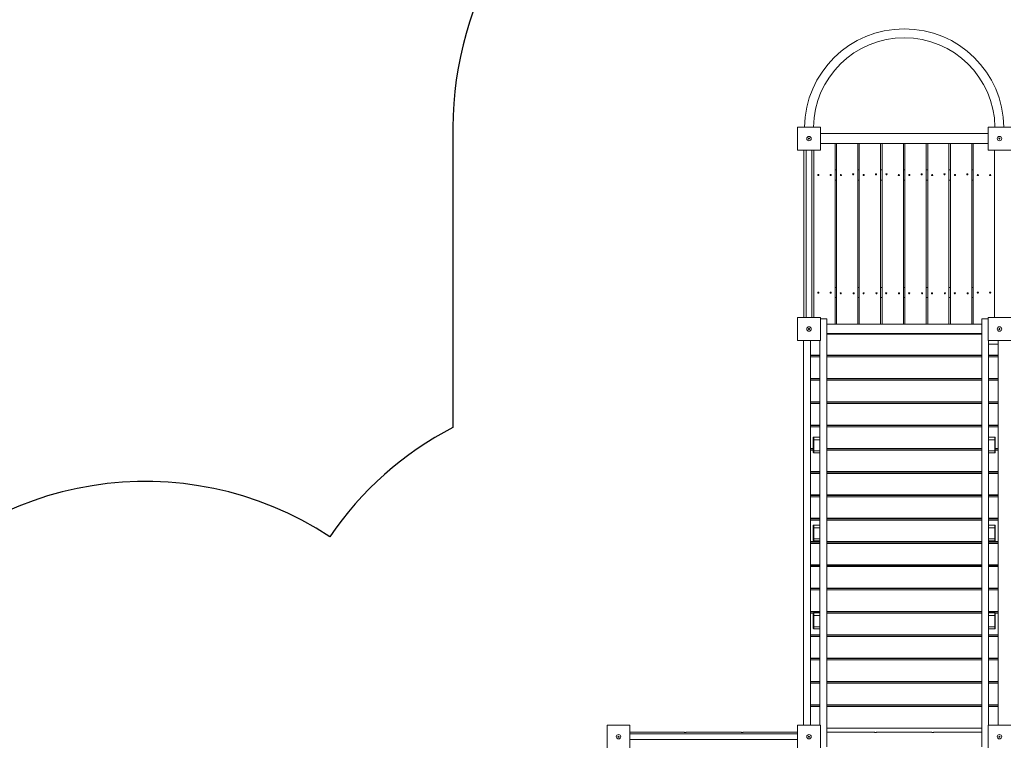
# Model space of a CAD drawing. Units: millimetres. Extents: x 20658 to 35399, y 19386 to 35401.
# Drawn here: x 25651 to 30046, y 28625 to 31842 of the extents above; entities that cross this region are included whole.
import ezdxf

# ---------------------------------------------------------------- set-up
doc = ezdxf.new("R2010")
doc.units = ezdxf.units.MM
doc.header["$PDSIZE"] = -1
doc.layers.get('0').update_dxf_attribs({"color": 1})
for name, color, linetype in [('SAFETY_AREA', 3, 'Continuous'), ('TIPTAP', 6, 'Continuous'), ('TIPTAP_DIM', 9, 'Continuous')]:
    doc.layers.add(name, color=color, linetype=linetype)
doc.styles.get("Standard").update_dxf_attribs({"font": 'arial.ttf'})
doc.dimstyles.new('000000002E6C9198', dxfattribs={"dimscale": 100, "dimtxt": 1, "dimasz": 1, "dimexe": 1, "dimexo": 1, "dimgap": 1, "dimtad": 1, "dimdec": 0, "dimtxsty": 'Standard', "dimblk": 'OBLIQUE', "dimcen": 2.5, "dimdle": 1, "dimadec": 0, "dimazin": 0, "dimtfac": 1, "dimtdec": 0, "dimtmove": 0, "dimatfit": 3, "dimldrblk": 'OBLIQUE', "dimfxl": 0, "dimarcsym": 0})

# ---------------------------------------------------------------- blocks, each defined once
blk = doc.blocks.new('LM300-3_top')
at = {"layer": 'SAFETY_AREA', "linetype": 'Continuous'}
blk.add_line((-1645.1, 3271.5), (-1645.1, 1933.4), dxfattribs=at)
for centre, radius, start, end in [((-105.1, 3271.5), 1540, 117.2894, 180), ((-955.1, 601.5), 1500, 117.3871, 145.7582), ((-3018.8, 191.9), 1500, 56.6922, 141.5028)]:
    blk.add_arc(centre, radius, start, end, dxfattribs=at)
at = {"layer": 'TIPTAP', "linetype": 'Continuous', "lineweight": 15}
for p, q in [((-107.1, 3273.5), (-5.1, 3273.5)), ((-107.1, 3171.5), (-107.1, 3273.5)), ((-5.1, 3273.5), (-5.1, 3171.5)), ((742.9, 3273.5), (844.9, 3273.5)), ((742.9, 3171.5), (742.9, 3273.5)), ((-5.1, 3246), (742.9, 3246)), ((-5.1, 3171.5), (-107.1, 3171.5)), ((-79.6, 2423.5), (-79.6, 3171.5)), ((-68.6, 3171.5), (-68.6, 2423.5)), ((-43.6, 2423.5), (-43.6, 3171.5)), ((-34.6, 2423.5), (-34.6, 3171.5)), ((60.4, 3201), (-5.1, 3201)), ((-5.1, 3201), (742.9, 3201)), ((60.4, 2394), (60.4, 3201)), ((66.3, 2394), (66.3, 3201)), ((66.3, 3201), (161.3, 3201)), ((161.3, 3201), (161.3, 2394)), ((168.1, 2394), (168.1, 3201)), ((168.1, 3201), (263.1, 3201)), ((263.1, 3201), (263.1, 2394)), ((365, 3201), (270, 3201)), ((270, 3201), (270, 2394)), ((365, 2394), (365, 3201)), ((371.8, 2394), (371.8, 3201)), ((371.8, 3201), (466.8, 3201)), ((466.8, 3201), (466.8, 2394)), ((473.7, 2394), (473.7, 3201)), ((473.7, 3201), (568.7, 3201)), ((568.7, 3201), (568.7, 2394)), ((575.5, 2394), (575.5, 3201)), ((575.5, 3201), (670.5, 3201)), ((670.5, 3201), (670.5, 2394)), ((677.4, 3201), (677.4, 2394)), ((677.4, 3201), (742.9, 3201)), ((844.9, 3171.5), (742.9, 3171.5)), ((772.4, 3171.5), (772.4, 2423.5)), ((66.3, 3082.5), (60.4, 3082.5)), ((168.1, 3082.5), (161.3, 3082.5)), ((270, 3082.5), (263.1, 3082.5)), ((371.8, 3082.5), (365, 3082.5)), ((473.7, 3082.5), (466.8, 3082.5)), ((575.5, 3082.5), (568.7, 3082.5)), ((677.4, 3082.5), (670.5, 3082.5)), ((66.3, 3037.5), (60.4, 3037.5)), ((168.1, 3037.5), (161.3, 3037.5)), ((270, 3037.5), (263.1, 3037.5)), ((371.8, 3037.5), (365, 3037.5)), ((473.7, 3037.5), (466.8, 3037.5)), ((575.5, 3037.5), (568.7, 3037.5)), ((677.4, 3037.5), (670.5, 3037.5)), ((66.3, 2557.5), (60.4, 2557.5)), ((168.1, 2557.5), (161.3, 2557.5)), ((270, 2557.5), (263.1, 2557.5)), ((371.8, 2557.5), (365, 2557.5)), ((473.7, 2557.5), (466.8, 2557.5)), ((575.5, 2557.5), (568.7, 2557.5)), ((677.4, 2557.5), (670.5, 2557.5)), ((66.3, 2512.5), (60.4, 2512.5)), ((168.1, 2512.5), (161.3, 2512.5)), ((270, 2512.5), (263.1, 2512.5)), ((371.8, 2512.5), (365, 2512.5)), ((473.7, 2512.5), (466.8, 2512.5)), ((575.5, 2512.5), (568.7, 2512.5)), ((677.4, 2512.5), (670.5, 2512.5)), ((-107.1, 2423.5), (-5.1, 2423.5)), ((-107.1, 2321.5), (-107.1, 2423.5)), ((-5.1, 2423.5), (-5.1, 2321.5)), ((22.9, 2417.5), (-5.1, 2417.5)), ((22.9, 2417.5), (22.9, 507.5)), ((714.9, 2417.5), (742.9, 2417.5)), ((714.9, 2417.5), (714.9, 507.5)), ((742.9, 2423.5), (844.9, 2423.5)), ((742.9, 2321.5), (742.9, 2423.5)), ((60.4, 2394), (22.9, 2394)), ((22.9, 2394), (714.9, 2394)), ((161.3, 2394), (66.3, 2394)), ((263.1, 2394), (168.1, 2394)), ((270, 2394), (365, 2394)), ((466.8, 2394), (371.8, 2394)), ((568.7, 2394), (473.7, 2394)), ((670.5, 2394), (575.5, 2394)), ((677.4, 2394), (714.9, 2394)), ((714.9, 2352.1), (22.9, 2352.1)), ((22.9, 2349), (714.9, 2349)), ((-5.1, 2321.5), (-107.1, 2321.5)), ((-80.1, 2321.5), (-80.1, 603.5)), ((-50.1, 2321.5), (-50.1, 603.5)), ((-50.1, 2321.5), (-50.1, 2255.9)), ((-7.1, 2321.5), (-7.1, 603.5)), ((844.9, 2321.5), (742.9, 2321.5)), ((744.9, 2321.5), (744.9, 603.5)), ((744.9, 2305.5), (787.9, 2305.5)), ((787.9, 2321.5), (787.9, 603.5)), ((787.9, 2255.9), (787.9, 2305.5)), ((-50.1, 2255.9), (-7.1, 2255.9)), ((-7.1, 2253.8), (-50.1, 2253.8)), ((-7.1, 2248.1), (-50.1, 2248.1)), ((-50.1, 2248.1), (-50.1, 2151.9)), ((22.9, 2255.9), (714.9, 2255.9)), ((714.9, 2253.8), (22.9, 2253.8)), ((714.9, 2248.1), (22.9, 2248.1)), ((744.9, 2255.9), (787.9, 2255.9)), ((787.9, 2253.8), (744.9, 2253.8)), ((787.9, 2248.1), (744.9, 2248.1)), ((787.9, 2151.9), (787.9, 2248.1)), ((-50.1, 2151.9), (-7.1, 2151.9)), ((-7.1, 2149.8), (-50.1, 2149.8)), ((-7.1, 2144.1), (-50.1, 2144.1)), ((-50.1, 2144.1), (-50.1, 2047.9)), ((22.9, 2151.9), (714.9, 2151.9)), ((714.9, 2149.8), (22.9, 2149.8)), ((714.9, 2144.1), (22.9, 2144.1)), ((744.9, 2151.9), (787.9, 2151.9)), ((787.9, 2149.8), (744.9, 2149.8)), ((787.9, 2144.1), (744.9, 2144.1)), ((787.9, 2047.9), (787.9, 2144.1)), ((-50.1, 2047.9), (-7.1, 2047.9)), ((-7.1, 2045.8), (-50.1, 2045.8)), ((-7.1, 2040), (-50.1, 2040)), ((-50.1, 2040), (-50.1, 1943.9)), ((22.9, 2047.9), (714.9, 2047.9)), ((714.9, 2045.8), (22.9, 2045.8)), ((714.9, 2040), (22.9, 2040)), ((744.9, 2047.9), (787.9, 2047.9)), ((787.9, 2045.8), (744.9, 2045.8)), ((787.9, 2040), (744.9, 2040)), ((787.9, 1943.9), (787.9, 2040)), ((-50.1, 1943.9), (-7.1, 1943.9)), ((-7.1, 1941.8), (-50.1, 1941.8)), ((-50.1, 1936), (-50.1, 1839.8)), ((-7.1, 1936), (-50.1, 1936)), ((22.9, 1943.9), (714.9, 1943.9)), ((714.9, 1941.8), (22.9, 1941.8)), ((714.9, 1936), (22.9, 1936)), ((744.9, 1943.9), (787.9, 1943.9)), ((787.9, 1941.8), (744.9, 1941.8)), ((787.9, 1936), (744.9, 1936)), ((787.9, 1839.8), (787.9, 1936)), ((-35.1, 1878.2), (-35.1, 1890.1)), ((-7.1, 1890.1), (-35.1, 1890.1)), ((744.9, 1890.1), (772.9, 1890.1)), ((772.9, 1878.2), (772.9, 1890.1)), ((-37.1, 1888.1), (-37.1, 1878.5)), ((-37.1, 1878.5), (-37.1, 1828.5)), ((-35.1, 1878.2), (-7.1, 1878.2)), ((-35.1, 1828.2), (-35.1, 1878.2)), ((772.9, 1878.2), (744.9, 1878.2)), ((772.9, 1828.2), (772.9, 1878.2)), ((774.9, 1888.1), (774.9, 1878.5)), ((774.9, 1878.5), (774.9, 1828.5)), ((-50.1, 1839.8), (-37.1, 1839.8)), ((-37.1, 1837.7), (-50.1, 1837.7)), ((-37.1, 1832), (-50.1, 1832)), ((-50.1, 1832), (-50.1, 1735.8)), ((-37.1, 1828.5), (-37.1, 1822.1)), ((-7.1, 1828.2), (-35.1, 1828.2)), ((-35.1, 1820.1), (-35.1, 1828.2)), ((-35.1, 1820.1), (-7.1, 1820.1)), ((22.9, 1839.8), (714.9, 1839.8)), ((714.9, 1837.7), (22.9, 1837.7)), ((714.9, 1832), (22.9, 1832)), ((744.9, 1828.2), (772.9, 1828.2)), ((772.9, 1820.1), (744.9, 1820.1)), ((772.9, 1820.1), (772.9, 1828.2)), ((774.9, 1839.8), (787.9, 1839.8)), ((787.9, 1837.7), (774.9, 1837.7)), ((787.9, 1832), (774.9, 1832)), ((774.9, 1828.5), (774.9, 1822.1)), ((787.9, 1735.8), (787.9, 1832)), ((-50.1, 1735.8), (-7.1, 1735.8)), ((-7.1, 1733.7), (-50.1, 1733.7)), ((-7.1, 1727.9), (-50.1, 1727.9)), ((-50.1, 1727.9), (-50.1, 1631.8)), ((22.9, 1735.8), (714.9, 1735.8)), ((714.9, 1733.7), (22.9, 1733.7)), ((714.9, 1727.9), (22.9, 1727.9)), ((744.9, 1735.8), (787.9, 1735.8)), ((787.9, 1733.7), (744.9, 1733.7)), ((787.9, 1727.9), (744.9, 1727.9)), ((787.9, 1631.8), (787.9, 1727.9)), ((-50.1, 1631.8), (-7.1, 1631.8)), ((-7.1, 1629.7), (-50.1, 1629.7)), ((22.9, 1631.8), (714.9, 1631.8)), ((714.9, 1629.7), (22.9, 1629.7)), ((744.9, 1631.8), (787.9, 1631.8)), ((787.9, 1629.7), (744.9, 1629.7)), ((-50.1, 1623.9), (-50.1, 1527.7)), ((-7.1, 1623.9), (-50.1, 1623.9)), ((714.9, 1623.9), (22.9, 1623.9)), ((787.9, 1623.9), (744.9, 1623.9)), ((787.9, 1527.7), (787.9, 1623.9)), ((-50.1, 1527.7), (-7.1, 1527.7)), ((-7.1, 1525.6), (-50.1, 1525.6)), ((-7.1, 1519.9), (-50.1, 1519.9)), ((-50.1, 1519.9), (-50.1, 1423.7)), ((-37.1, 1495.5), (-37.1, 1486)), ((-35.1, 1485.6), (-35.1, 1497.5)), ((-7.1, 1497.5), (-35.1, 1497.5)), ((22.9, 1527.7), (714.9, 1527.7)), ((714.9, 1525.6), (22.9, 1525.6)), ((714.9, 1519.9), (22.9, 1519.9)), ((744.9, 1527.7), (787.9, 1527.7)), ((787.9, 1525.6), (744.9, 1525.6)), ((787.9, 1519.9), (744.9, 1519.9)), ((744.9, 1497.5), (772.9, 1497.5)), ((772.9, 1485.6), (772.9, 1497.5)), ((774.9, 1495.5), (774.9, 1486)), ((787.9, 1423.7), (787.9, 1519.9)), ((-37.1, 1486), (-37.1, 1436)), ((-35.1, 1485.6), (-7.1, 1485.6)), ((-35.1, 1435.6), (-35.1, 1485.6)), ((772.9, 1485.6), (744.9, 1485.6)), ((772.9, 1435.6), (772.9, 1485.6)), ((774.9, 1486), (774.9, 1436)), ((-50.1, 1423.7), (-7.1, 1423.7)), ((-7.1, 1421.6), (-50.1, 1421.6)), ((-7.1, 1415.8), (-50.1, 1415.8)), ((-50.1, 1415.8), (-50.1, 1319.7)), ((-37.1, 1436), (-37.1, 1429.5)), ((-7.1, 1435.6), (-35.1, 1435.6)), ((-35.1, 1427.5), (-35.1, 1435.6)), ((-35.1, 1427.5), (-7.1, 1427.5)), ((22.9, 1423.7), (714.9, 1423.7)), ((714.9, 1421.6), (22.9, 1421.6)), ((714.9, 1415.8), (22.9, 1415.8)), ((744.9, 1435.6), (772.9, 1435.6)), ((772.9, 1427.5), (744.9, 1427.5)), ((744.9, 1423.7), (787.9, 1423.7)), ((787.9, 1421.6), (744.9, 1421.6)), ((787.9, 1415.8), (744.9, 1415.8)), ((772.9, 1427.5), (772.9, 1435.6)), ((774.9, 1436), (774.9, 1429.5)), ((787.9, 1319.7), (787.9, 1415.8)), ((-50.1, 1319.7), (-7.1, 1319.7)), ((22.9, 1319.7), (714.9, 1319.7)), ((744.9, 1319.7), (787.9, 1319.7)), ((-7.1, 1317.6), (-50.1, 1317.6)), ((-50.1, 1311.8), (-50.1, 1215.6)), ((-7.1, 1311.8), (-50.1, 1311.8)), ((714.9, 1317.6), (22.9, 1317.6)), ((714.9, 1311.8), (22.9, 1311.8)), ((787.9, 1317.6), (744.9, 1317.6)), ((787.9, 1311.8), (744.9, 1311.8)), ((787.9, 1215.6), (787.9, 1311.8)), ((-50.1, 1215.6), (-7.1, 1215.6)), ((-7.1, 1213.5), (-50.1, 1213.5)), ((-50.1, 1207.8), (-50.1, 1111.6)), ((-7.1, 1207.8), (-50.1, 1207.8)), ((22.9, 1215.6), (714.9, 1215.6)), ((714.9, 1213.5), (22.9, 1213.5)), ((714.9, 1207.8), (22.9, 1207.8)), ((744.9, 1215.6), (787.9, 1215.6)), ((787.9, 1213.5), (744.9, 1213.5)), ((787.9, 1207.8), (744.9, 1207.8)), ((787.9, 1111.6), (787.9, 1207.8)), ((-50.1, 1111.6), (-7.1, 1111.6)), ((-7.1, 1109.5), (-50.1, 1109.5)), ((-36.9, 1103.7), (-50.1, 1103.7)), ((-50.1, 1103.7), (-50.1, 1007.6)), ((-37.1, 1102.9), (-37.1, 1093.4)), ((-35.1, 1093), (-35.1, 1104.9)), ((-7.1, 1104.9), (-35.1, 1104.9)), ((22.9, 1111.6), (714.9, 1111.6)), ((714.9, 1109.5), (22.9, 1109.5)), ((714.9, 1103.7), (22.9, 1103.7)), ((744.9, 1111.6), (787.9, 1111.6)), ((787.9, 1109.5), (744.9, 1109.5)), ((744.9, 1104.9), (772.9, 1104.9)), ((772.9, 1093), (772.9, 1104.9)), ((787.9, 1103.7), (774.7, 1103.7)), ((774.9, 1102.9), (774.9, 1093.4)), ((787.9, 1007.6), (787.9, 1103.7)), ((-37.1, 1093.4), (-37.1, 1043.4)), ((-35.1, 1093), (-7.1, 1093)), ((-35.1, 1043), (-35.1, 1093)), ((772.9, 1093), (744.9, 1093)), ((772.9, 1043), (772.9, 1093)), ((774.9, 1093.4), (774.9, 1043.4)), ((-37.1, 1043.4), (-37.1, 1036.9)), ((-7.1, 1043), (-35.1, 1043)), ((-35.1, 1034.9), (-35.1, 1043)), ((-35.1, 1034.9), (-7.1, 1034.9)), ((744.9, 1043), (772.9, 1043)), ((772.9, 1034.9), (744.9, 1034.9)), ((772.9, 1034.9), (772.9, 1043)), ((774.9, 1043.4), (774.9, 1036.9)), ((-50.1, 1007.6), (-7.1, 1007.6)), ((-7.1, 1005.5), (-50.1, 1005.5)), ((-7.1, 999.7), (-50.1, 999.7)), ((-50.1, 999.7), (-50.1, 903.5)), ((22.9, 1007.6), (714.9, 1007.6)), ((714.9, 1005.5), (22.9, 1005.5)), ((714.9, 999.7), (22.9, 999.7)), ((744.9, 1007.6), (787.9, 1007.6)), ((787.9, 1005.5), (744.9, 1005.5)), ((787.9, 999.7), (744.9, 999.7)), ((787.9, 903.5), (787.9, 999.7)), ((-50.1, 903.5), (-7.1, 903.5)), ((-7.1, 901.4), (-50.1, 901.4)), ((-50.1, 895.7), (-50.1, 799.5)), ((-7.1, 895.7), (-50.1, 895.7)), ((22.9, 903.5), (714.9, 903.5)), ((714.9, 901.4), (22.9, 901.4)), ((714.9, 895.7), (22.9, 895.7)), ((744.9, 903.5), (787.9, 903.5)), ((787.9, 901.4), (744.9, 901.4)), ((787.9, 895.7), (744.9, 895.7)), ((787.9, 799.5), (787.9, 895.7)), ((-50.1, 799.5), (-7.1, 799.5)), ((-7.1, 797.4), (-50.1, 797.4)), ((-7.1, 791.6), (-50.1, 791.6)), ((-50.1, 791.6), (-50.1, 695.5)), ((22.9, 799.5), (714.9, 799.5)), ((714.9, 797.4), (22.9, 797.4)), ((714.9, 791.6), (22.9, 791.6)), ((744.9, 799.5), (787.9, 799.5)), ((787.9, 797.4), (744.9, 797.4)), ((787.9, 791.6), (744.9, 791.6)), ((787.9, 695.5), (787.9, 791.6)), ((-50.1, 695.5), (-7.1, 695.5)), ((-7.1, 693.4), (-50.1, 693.4)), ((-7.1, 687.6), (-50.1, 687.6)), ((-50.1, 687.6), (-50.1, 603.5)), ((22.9, 695.5), (714.9, 695.5)), ((714.9, 693.4), (22.9, 693.4)), ((714.9, 687.6), (22.9, 687.6)), ((744.9, 695.5), (787.9, 695.5)), ((787.9, 693.4), (744.9, 693.4)), ((787.9, 687.6), (744.9, 687.6)), ((787.9, 603.5), (787.9, 687.6)), ((-957.1, 603.5), (-855.1, 603.5)), ((-957.1, 501.5), (-957.1, 603.5)), ((-855.1, 603.5), (-855.1, 501.5)), ((-613.8, 572.5), (-855.1, 572.5)), ((-358.8, 572.5), (-603.4, 572.5)), ((-107.1, 572.5), (-348.4, 572.5)), ((-107.1, 603.5), (-5.1, 603.5)), ((-107.1, 501.5), (-107.1, 603.5)), ((-5.1, 603.5), (-5.1, 501.5)), ((22.9, 591.4), (714.9, 591.4)), ((236.2, 572.5), (22.9, 572.5)), ((491.2, 572.5), (246.6, 572.5)), ((714.9, 572.5), (501.6, 572.5)), ((742.9, 603.5), (844.9, 603.5)), ((742.9, 501.5), (742.9, 603.5)), ((-107.1, 565), (-855.1, 565)), ((-855.1, 540), (-107.1, 540))]:
    blk.add_line(p, q, dxfattribs=at)
at = {"layer": 'TIPTAP', "linetype": 'Continuous', "lineweight": 15, "flags": 128}
for points in [[(-603.4, 572.5), (-603.6, 572.4), (-604.5, 572.2), (-605.7, 572), (-607.4, 571.8), (-609.1, 571.8), (-610.8, 571.9), (-612.2, 572.1), (-613.3, 572.4), (-613.8, 572.5), (-613.8, 572.5)], [(-348.4, 572.5), (-348.6, 572.4), (-349.5, 572.2), (-350.7, 572), (-352.4, 571.8), (-354.1, 571.8), (-355.8, 571.9), (-357.2, 572.1), (-358.3, 572.4), (-358.8, 572.5), (-358.8, 572.5)], [(246.6, 572.5), (246.4, 572.4), (245.5, 572.2), (244.3, 572), (242.6, 571.8), (240.9, 571.8), (239.2, 571.9), (237.8, 572.1), (236.7, 572.4), (236.2, 572.5), (236.2, 572.5)], [(501.6, 572.5), (501.4, 572.4), (500.5, 572.2), (499.3, 572), (497.6, 571.8), (495.9, 571.8), (494.2, 571.9), (492.8, 572.1), (491.7, 572.4), (491.2, 572.5), (491.2, 572.5)]]:
    blk.add_lwpolyline(points, dxfattribs=at)
at = {"layer": 'TIPTAP', "linetype": 'Continuous', "lineweight": 15}
for centre, radius in [((-56.1, 3222.5), 10), ((-56.1, 3222.5), 2.5), ((793.9, 3222.5), 10), ((793.9, 3222.5), 2.5), ((-14.6, 3060), 2.5), ((40.4, 3060), 2.5), ((86.3, 3060), 2.5), ((141.3, 3063.2), 2.5), ((188.1, 3060), 2.5), ((243.1, 3063.2), 2.5), ((290, 3063.2), 2.5), ((345, 3060), 2.5), ((391.8, 3060), 2.5), ((446.8, 3063.2), 2.5), ((493.7, 3060), 2.5), ((548.7, 3063.2), 2.5), ((595.5, 3060), 2.5), ((650.5, 3063.2), 2.5), ((697.4, 3060), 2.5), ((752.4, 3060), 2.5), ((-14.6, 2535), 2.5), ((40.4, 2535), 2.5), ((85.6, 2531.8), 2.5), ((143.1, 2531.8), 2.5), ((187.5, 2531.8), 2.5), ((245, 2531.8), 2.5), ((288.2, 2531.8), 2.5), ((345.7, 2531.8), 2.5), ((391.2, 2531.8), 2.5), ((448.7, 2531.8), 2.5), ((493, 2531.8), 2.5), ((550.5, 2531.8), 2.5), ((594.9, 2531.8), 2.5), ((652.4, 2531.8), 2.5), ((697.4, 2535), 2.5), ((752.4, 2535), 2.5), ((-56.1, 2372.5), 10), ((-56.1, 2372.5), 2.5), ((793.9, 2372.5), 10), ((793.9, 2372.5), 2.5), ((-906.1, 552.5), 10), ((-906.1, 552.5), 2.5), ((-56.1, 552.5), 10), ((-56.1, 552.5), 2.5), ((793.9, 552.5), 10), ((793.9, 552.5), 2.5)]:
    blk.add_circle(centre, radius, dxfattribs=at)
for centre, radius, start, end in [((368.9, 3267.5), 445, 0.7726, 179.2274), ((368.9, 3267.5), 405, 90.0001, 179.1511), ((368.9, 3267.5), 405, 0.8489, 90.0001), ((-35.1, 1888.1), 2, 90, 180), ((772.9, 1888.1), 2, 0, 90), ((-35.6, 1881.1), 2.93, 238.8296, 279.4662), ((773.4, 1881.1), 2.93, 260.5306, 301.1736), ((-35.6, 1831), 2.93, 238.8102, 279.4593), ((-35.1, 1822.1), 2, 180, 270), ((773.4, 1831), 2.93, 260.5374, 301.1931), ((772.9, 1822.1), 2, 270, 0), ((-35.1, 1495.5), 2, 90, 180), ((772.9, 1495.5), 2, 0, 90), ((-35.6, 1488.5), 2.93, 238.8102, 279.4593), ((773.4, 1488.5), 2.93, 260.5374, 301.1931), ((-35.6, 1438.5), 2.93, 238.8296, 279.4662), ((-35.1, 1429.5), 2, 180, 270), ((773.4, 1438.5), 2.93, 260.5306, 301.1736), ((772.9, 1429.5), 2, 270, 0), ((-35.1, 1102.9), 2, 90, 180), ((772.9, 1102.9), 2, 0, 90), ((-35.6, 1095.9), 2.93, 238.8296, 279.4662), ((773.4, 1095.9), 2.93, 260.5306, 301.1736), ((-35.6, 1045.9), 2.94, 238.861, 279.4349), ((-35.1, 1036.9), 2, 180, 270), ((773.4, 1045.9), 2.94, 260.5619, 301.1422), ((772.9, 1036.9), 2, 270, 0)]:
    blk.add_arc(centre, radius, start, end, dxfattribs=at)
blk = doc.blocks.new('_Oblique')
at = {"color": 0, "linetype": 'ByBlock', "lineweight": -2}
blk.add_line((-0.5, -0.5), (0.5, 0.5), dxfattribs=at)
blk = doc.blocks.new('*D10')
at = {"layer": 'Defpoints', "color": 0}
for p in [(32141.7, 35301.2), (20874.9, 20672.4), (26206.8, 20672.4)]:
    blk.add_point(p, dxfattribs=at)
at = {"layer": 'TIPTAP_DIM', "color": 0, "linetype": 'ByBlock', "lineweight": -2}
for p, q in [((20874.9, 35401.2), (20874.9, 20572.4)), ((20974.9, 35301.2), (20774.9, 35301.2)), ((20974.9, 20672.4), (20774.9, 20672.4))]:
    blk.add_line(p, q, dxfattribs=at)
at = {"layer": 'TIPTAP_DIM', "color": 0, "lineweight": -2, "xscale": 100, "yscale": 100, "zscale": 100}
for p, rotation in [((20874.9, 35301.2), 90), ((20874.9, 20672.4), 270)]:
    blk.add_blockref('_Oblique', p, dxfattribs=dict(at, rotation=rotation))
at = {"layer": 'TIPTAP_DIM', "color": 0, "insert": (20723.9, 27986.8), "char_height": 100, "attachment_point": 5, "rotation": 90}
blk.add_mtext('14629', dxfattribs=at)
blk = doc.blocks.new('*D11')
at = {"layer": 'Defpoints', "color": 0}
for p in [(35298.7, 30885.7), (21419.5, 24435.9), (35298.7, 19486.2)]:
    blk.add_point(p, dxfattribs=at)
at = {"layer": 'TIPTAP_DIM', "color": 0, "linetype": 'ByBlock', "lineweight": -2}
for p, q in [((21419.5, 19586.2), (21419.5, 19386.2)), ((35298.7, 19586.2), (35298.7, 19386.2)), ((21319.5, 19486.2), (35398.7, 19486.2))]:
    blk.add_line(p, q, dxfattribs=at)
at = {"layer": 'TIPTAP_DIM', "color": 0, "lineweight": -2, "xscale": 100, "yscale": 100, "zscale": 100, "rotation": 180}
blk.add_blockref('_Oblique', (21419.5, 19486.2), dxfattribs=at)
at = {"layer": 'TIPTAP_DIM', "color": 0, "lineweight": -2, "xscale": 100, "yscale": 100, "zscale": 100}
blk.add_blockref('_Oblique', (35298.7, 19486.2), dxfattribs=at)
at = {"layer": 'TIPTAP_DIM', "color": 0, "insert": (28359.1, 19637.3), "char_height": 100, "attachment_point": 5}
blk.add_mtext('13879', dxfattribs=at)

msp = doc.modelspace()

# ---------------------------------------------------------------- block references
at = {"layer": 'TIPTAP_DIM'}
msp.add_blockref('LM300-3_top', (29230.3, 28088.4), dxfattribs=at)

# ---------------------------------------------------------------- dimensions: what is measured, and where the dimension line sits
dim = msp.add_linear_dim(base=(20874.9, 20672.4), p1=(32141.7, 35301.2), p2=(26206.8, 20672.4), angle=90, dimstyle='000000002E6C9198', dxfattribs=at)
dim.commit()
dim.dimension.update_dxf_attribs({"geometry": '*D10', "text_midpoint": (20874.9, 27986.8), "dimtype": 160})
dim = msp.add_linear_dim(base=(35298.7, 19486.2), p1=(21419.5, 24435.9), p2=(35298.7, 30885.7), dimstyle='000000002E6C9198', dxfattribs=at)
dim.commit()
dim.dimension.update_dxf_attribs({"geometry": '*D11', "text_midpoint": (28359.1, 19637.3)})

doc.saveas('drawing.dxf')
